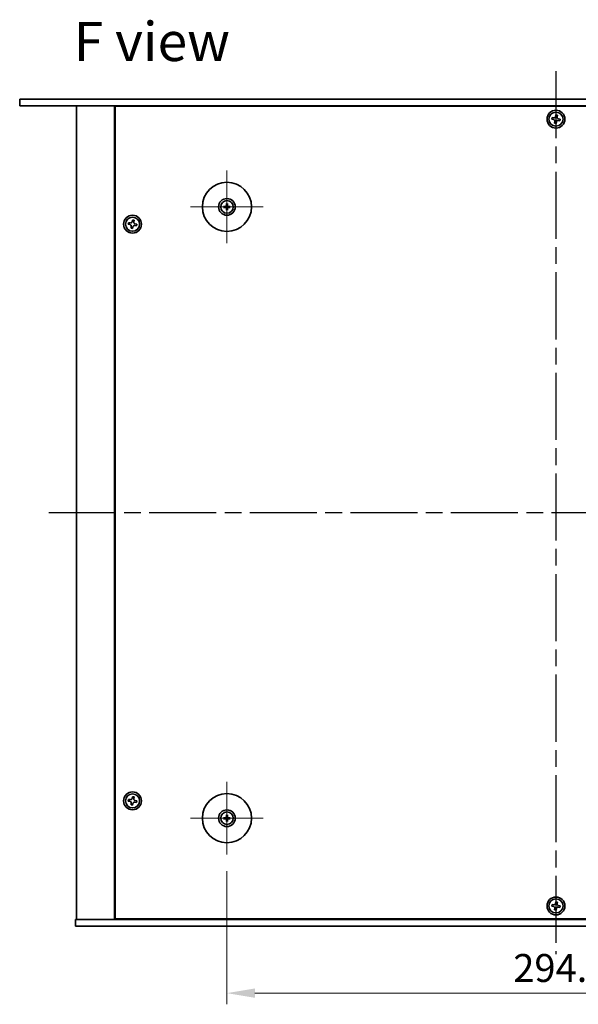
# Model space of a CAD drawing. Units: millimetres. Extents: x 72 to 9908, y 40 to 1445.
# Drawn here: x 2493 to 2743, y 271 to 712 of the extents above; entities that cross this region are included whole.
import ezdxf

# ---------------------------------------------------------------- set-up
doc = ezdxf.new("R2010")
doc.units = ezdxf.units.MM
doc.header["$LTSCALE"] = 5
doc.linetypes.add('AM_ISO08W050', pattern=[18, 12, -1.5, 3, -1.5])
doc.linetypes.add('CHAIN', pattern=[0.3543, 0.2362, -0.0295, 0.0591, -0.0295])
doc.layers.get('Defpoints').update_dxf_attribs({"lineweight": 25})
for name, color, linetype, lineweight in [('AM_7', 4, 'AM_ISO08W050', 25), ('Dimension (ISO)', 7, 'Continuous', 18), ('Dimension (ISO) @ 1', 7, 'Continuous', 18), ('Symbol (ISO)', 7, 'Continuous', 18), ('Visible (ISO)', 7, 'Continuous', 35)]:
    doc.layers.add(name, color=color, linetype=linetype, lineweight=lineweight)
doc.layers.add('Center Mark (ISO)', color=7, linetype='Continuous', lineweight=18, true_color=0x80ffff)
doc.styles.add('Note Text (TK)', font='txt')
doc.dimstyles.new('Default - Method 1b (TK)', dxfattribs={"dimscale": 5, "dimtxt": 2.5, "dimasz": 2.5, "dimexe": 1, "dimexo": 1.5, "dimgap": 1, "dimtad": 1, "dimtoh": 1, "dimrnd": 1e-08, "dimdsep": 46, "dimtxsty": 'Note Text (TK)', "dimcen": 0.09, "dimdle": 5, "dimclrd": 100, "dimclre": 100, "dimclrt": 7, "dimadec": 1, "dimazin": 1, "dimtfac": 1, "dimtmove": 0, "dimatfit": 3, "dimfxl": 0, "dimtolj": 1, "dimlwd": -1, "dimlwe": -1, "dimarcsym": 0})

# ---------------------------------------------------------------- blocks, each defined once
blk = doc.blocks.new('*D39')
at = {"layer": 'Defpoints', "color": 0, "transparency": 16777216}
for p in [(2586.18, 338.26), (2880.68, 338.26), (2880.68, 276.26)]:
    blk.add_point(p, dxfattribs=at)
at = {"layer": 'Dimension (ISO)', "color": 100, "transparency": 16777216}
for p, q in [((2586.18, 330.76), (2586.18, 271.26)), ((2880.68, 330.76), (2880.68, 271.26)), ((2598.68, 276.26), (2868.18, 276.26))]:
    blk.add_line(p, q, dxfattribs=at)
for points in [[(2598.68, 278.35), (2598.68, 274.18), (2586.18, 276.26)], [(2868.18, 278.35), (2868.18, 274.18), (2880.68, 276.26)]]:
    blk.add_solid(points, dxfattribs=at)
at = {"layer": 'Dimension (ISO)', "color": 7, "transparency": 16777216, "insert": (2714.32, 287.51), "char_height": 12.5, "attachment_point": 4, "style": 'Note Text (TK)'}
blk.add_mtext('\\A1;294.5', dxfattribs=at)

msp = doc.modelspace()

# ---------------------------------------------------------------- linework, layer by layer
at = {"layer": 'AM_7', "ltscale": 0.5}
for p, q in [((2733.429, 688.764), (2733.429, 293.764)), ((2506.429, 491.264), (2960.429, 491.264))]:
    msp.add_line(p, q, dxfattribs=at)
at = {"layer": 'Center Mark (ISO)', "linetype": 'CHAIN'}
for p, q in [((2586.179, 644.264), (2586.179, 611.764)), ((2602.429, 628.014), (2569.929, 628.014)), ((2586.179, 370.764), (2586.179, 338.264)), ((2602.429, 354.514), (2569.929, 354.514))]:
    msp.add_line(p, q, dxfattribs=at)
at = {"layer": 'Visible (ISO)'}
for p, q in [((2493.429, 676.264), (2493.429, 673.264)), ((2493.429, 676.264), (2973.429, 676.264)), ((2973.429, 673.264), (2493.429, 673.264)), ((2518.929, 673.264), (2518.929, 309.264)), ((2535.929, 673.264), (2535.929, 309.264)), ((2930.679, 673.014), (2536.179, 673.014)), ((2536.179, 673.014), (2536.179, 309.514)), ((2548.929, 673.264), (2548.929, 673.014)), ((2548.929, 673.264), (2548.929, 673.014)), ((2731.6704, 667.9472), (2731.5429, 667.2182)), ((2731.5429, 667.2182), (2732.2718, 667.0908)), ((2732.3993, 667.8197), (2731.6704, 667.9472)), ((2732.8733, 666.2343), (2732.7458, 665.5054)), ((2732.7458, 665.5054), (2733.4747, 665.3779)), ((2733.3833, 669.1501), (2733.2558, 668.4211)), ((2734.1122, 669.0226), (2733.3833, 669.1501)), ((2733.4747, 665.3779), (2733.6022, 666.1068)), ((2733.9847, 668.2936), (2734.1122, 669.0226)), ((2734.4586, 666.7083), (2735.1876, 666.5808)), ((2735.3151, 667.3097), (2734.5861, 667.4372)), ((2735.1876, 666.5808), (2735.3151, 667.3097)), ((2585.3709, 628.1524), (2584.8362, 628.2434)), ((2584.8362, 627.7846), (2585.3709, 627.8755)), ((2585.9496, 629.3568), (2586.0405, 628.8221)), ((2586.0405, 627.2058), (2585.9496, 626.6712)), ((2586.3174, 628.8221), (2586.4084, 629.3568)), ((2586.4084, 626.6712), (2586.3174, 627.2058)), ((2587.5218, 628.2434), (2586.9871, 628.1524)), ((2586.9871, 627.8755), (2587.5218, 627.7846)), ((2543.8833, 622.1501), (2543.7558, 621.4211)), ((2544.6122, 622.0226), (2543.8833, 622.1501)), ((2544.4847, 621.2936), (2544.6122, 622.0226)), ((2542.1704, 620.9472), (2542.0429, 620.2182)), ((2542.0429, 620.2182), (2542.7718, 620.0908)), ((2542.8993, 620.8197), (2542.1704, 620.9472)), ((2543.3733, 619.2343), (2543.2458, 618.5054)), ((2543.2458, 618.5054), (2543.9747, 618.3779)), ((2543.9747, 618.3779), (2544.1022, 619.1068)), ((2544.9586, 619.7083), (2545.6876, 619.5808)), ((2545.8151, 620.3097), (2545.0861, 620.4372)), ((2545.6876, 619.5808), (2545.8151, 620.3097)), ((2542.1704, 362.9472), (2542.0429, 362.2182)), ((2542.0429, 362.2182), (2542.7718, 362.0908)), ((2542.8993, 362.8197), (2542.1704, 362.9472)), ((2543.3733, 361.2343), (2543.2458, 360.5054)), ((2543.8833, 364.1501), (2543.7558, 363.4211)), ((2544.6122, 364.0226), (2543.8833, 364.1501)), ((2544.4847, 363.2936), (2544.6122, 364.0226)), ((2544.9586, 361.7083), (2545.6876, 361.5808)), ((2545.8151, 362.3097), (2545.0861, 362.4372)), ((2545.6876, 361.5808), (2545.8151, 362.3097)), ((2543.2458, 360.5054), (2543.9747, 360.3779)), ((2543.9747, 360.3779), (2544.1022, 361.1068)), ((2585.3709, 354.6524), (2584.8362, 354.7434)), ((2584.8362, 354.2846), (2585.3709, 354.3755)), ((2585.9496, 355.8568), (2586.0405, 355.3221)), ((2586.0405, 353.7058), (2585.9496, 353.1712)), ((2586.3174, 355.3221), (2586.4084, 355.8568)), ((2586.4084, 353.1712), (2586.3174, 353.7058)), ((2587.5218, 354.7434), (2586.9871, 354.6524)), ((2586.9871, 354.3755), (2587.5218, 354.2846)), ((2731.6704, 315.9472), (2731.5429, 315.2182)), ((2731.5429, 315.2182), (2732.2718, 315.0908)), ((2732.3993, 315.8197), (2731.6704, 315.9472)), ((2732.8733, 314.2343), (2732.7458, 313.5054)), ((2732.7458, 313.5054), (2733.4747, 313.3779)), ((2733.3833, 317.1501), (2733.2558, 316.4211)), ((2734.1122, 317.0226), (2733.3833, 317.1501)), ((2733.4747, 313.3779), (2733.6022, 314.1068)), ((2733.9847, 316.2936), (2734.1122, 317.0226)), ((2734.4586, 314.7083), (2735.1876, 314.5808)), ((2735.3151, 315.3097), (2734.5861, 315.4372)), ((2735.1876, 314.5808), (2735.3151, 315.3097)), ((2518.429, 306.264), (2518.429, 309.264)), ((2518.429, 309.264), (2948.429, 309.264)), ((2536.179, 309.514), (2930.679, 309.514)), ((2548.929, 309.514), (2548.929, 309.264)), ((2549.429, 309.264), (2549.429, 309.514)), ((2948.429, 306.264), (2518.429, 306.264))]:
    msp.add_line(p, q, dxfattribs=at)
for centre, radius in [((2733.429, 667.264), 4), ((2733.429, 667.264), 3.15), ((2586.179, 628.014), 11), ((2586.179, 628.014), 3.75), ((2586.179, 628.014), 2.8), ((2543.929, 620.264), 4), ((2543.929, 620.264), 3.15), ((2543.929, 362.264), 4), ((2543.929, 362.264), 3.15), ((2586.179, 354.514), 11), ((2586.179, 354.514), 3.75), ((2586.179, 354.514), 2.8), ((2733.429, 315.264), 4), ((2733.429, 315.264), 3.15)]:
    msp.add_circle(centre, radius, dxfattribs=at)
for centre, start, end in [((2586.179, 628.014), 170.278312, 189.721688), ((2586.179, 628.014), 80.278312, 99.721688), ((2586.179, 628.014), 260.278312, 279.721688), ((2586.179, 628.014), 350.278312, 9.721688), ((2586.179, 354.514), 170.278312, 189.721688), ((2586.179, 354.514), 80.278312, 99.721688), ((2586.179, 354.514), 260.278312, 279.721688), ((2586.179, 354.514), 350.278312, 9.721688)]:
    msp.add_arc(centre, 0.8199, start, end, dxfattribs=at)
for centre, major_axis, start_param, end_param in [((2586.1803, 627.842), (-4.9969, -0.0395), 4.80330753, 5.00936987), ((2586.1803, 628.1859), (4.9969, -0.0395), 4.41540809, 4.62147044), ((2586.3509, 628.0126), (-0.0395, -4.9969), 4.41540809, 4.62147044), ((2586.3509, 628.0153), (0.0395, -4.9969), 4.80330753, 5.00936987), ((2586.007, 628.0126), (-0.0395, 4.9969), 4.80330753, 5.00936987), ((2586.007, 628.0153), (0.0395, 4.9969), 4.41540809, 4.62147044), ((2586.1776, 627.842), (-4.9969, 0.0395), 4.41540809, 4.62147044), ((2586.1776, 628.1859), (4.9969, 0.0395), 4.80330753, 5.00936987), ((2586.1803, 354.342), (-4.9969, -0.0395), 4.80330753, 5.00936987), ((2586.1803, 354.6859), (4.9969, -0.0395), 4.41540809, 4.62147044), ((2586.3509, 354.5126), (-0.0395, -4.9969), 4.41540809, 4.62147044), ((2586.3509, 354.5153), (0.0395, -4.9969), 4.80330753, 5.00936987), ((2586.007, 354.5126), (-0.0395, 4.9969), 4.80330753, 5.00936987), ((2586.007, 354.5153), (0.0395, 4.9969), 4.41540809, 4.62147044), ((2586.1776, 354.342), (-4.9969, 0.0395), 4.41540809, 4.62147044), ((2586.1776, 354.6859), (4.9969, 0.0395), 4.80330753, 5.00936987)]:
    msp.add_ellipse(centre, major_axis=major_axis, ratio=0.08715574, start_param=start_param, end_param=end_param, dxfattribs=at)
for points, knots in [([(2732.8733, 666.2343), (2732.8892, 666.3254), (2732.8881, 666.426), (2732.8453, 666.6187), (2732.8035, 666.7108), (2732.6963, 666.8634), (2732.6239, 666.934), (2732.4572, 667.0397), (2732.3629, 667.0748), (2732.2718, 667.0908)], [0.113199271, 0.113199271, 0.113199271, 0.113199271, 0.141183811, 0.141183811, 0.169168352, 0.169168352, 0.197152892, 0.197152892, 0.225137433, 0.225137433, 0.225137433, 0.225137433]), ([(2732.3993, 667.8197), (2732.4904, 667.8038), (2732.591, 667.8048), (2732.7837, 667.8477), (2732.8758, 667.8894), (2733.0284, 667.9966), (2733.099, 668.0691), (2733.2047, 668.2358), (2733.2398, 668.3301), (2733.2558, 668.4211)], [0, 0, 0, 0, 0.027984541, 0.027984541, 0.055969081, 0.055969081, 0.083953622, 0.083953622, 0.111938162, 0.111938162, 0.111938162, 0.111938162]), ([(2734.4586, 666.7083), (2734.3676, 666.7242), (2734.267, 666.7231), (2734.0743, 666.6803), (2733.9822, 666.6385), (2733.8295, 666.5313), (2733.759, 666.4589), (2733.6533, 666.2922), (2733.6181, 666.1979), (2733.6022, 666.1068)], [0.225164225, 0.225164225, 0.225164225, 0.225164225, 0.253148765, 0.253148765, 0.281133306, 0.281133306, 0.309117846, 0.309117846, 0.337102387, 0.337102387, 0.337102387, 0.337102387]), ([(2733.9847, 668.2936), (2733.9688, 668.2026), (2733.9698, 668.102), (2734.0127, 667.9093), (2734.0544, 667.8172), (2734.1617, 667.6645), (2734.2341, 667.594), (2734.4008, 667.4883), (2734.4951, 667.4531), (2734.5861, 667.4372)], [0.338363496, 0.338363496, 0.338363496, 0.338363496, 0.366348036, 0.366348036, 0.394332577, 0.394332577, 0.422317117, 0.422317117, 0.450301658, 0.450301658, 0.450301658, 0.450301658]), ([(2584.7148, 628.2469), (2584.7246, 628.2473), (2584.7356, 628.2475), (2584.7579, 628.2477), (2584.7729, 628.2475), (2584.7961, 628.2469), (2584.8086, 628.2462), (2584.8246, 628.245), (2584.8315, 628.2442), (2584.8362, 628.2434)], [0.0122628834, 0.0122628834, 0.0122628834, 0.0122628834, 0.0151542734, 0.0151542734, 0.0189595549, 0.0189595549, 0.022715966, 0.022715966, 0.0257516105, 0.0257516105, 0.0257516105, 0.0257516105]), ([(2584.8362, 627.7846), (2584.8315, 627.7838), (2584.8246, 627.783), (2584.8086, 627.7817), (2584.7961, 627.7811), (2584.7729, 627.7804), (2584.7579, 627.7803), (2584.7356, 627.7805), (2584.7246, 627.7807), (2584.7148, 627.781)], [0.0346009038, 0.0346009038, 0.0346009038, 0.0346009038, 0.0376365484, 0.0376365484, 0.0413929595, 0.0413929595, 0.045198241, 0.045198241, 0.0480896309, 0.0480896309, 0.0480896309, 0.0480896309]), ([(2585.9208, 628.4697), (2585.9204, 628.4449), (2585.9151, 628.4183), (2585.8942, 628.3696), (2585.8787, 628.3474), (2585.8431, 628.3123), (2585.8207, 628.2971), (2585.7726, 628.2775), (2585.7472, 628.2725), (2585.7232, 628.2721)], [0, 0, 0, 0, 0.0074949209, 0.0074949209, 0.0149898419, 0.0149898419, 0.0224863874, 0.0224863874, 0.0296679253, 0.0296679253, 0.0296679253, 0.0296679253]), ([(2585.7232, 627.7558), (2585.7481, 627.7554), (2585.7746, 627.7501), (2585.8234, 627.7292), (2585.8456, 627.7137), (2585.8807, 627.6781), (2585.8958, 627.6556), (2585.9155, 627.6076), (2585.9204, 627.5822), (2585.9208, 627.5582)], [0, 0, 0, 0, 0.0074949209, 0.0074949209, 0.0149898419, 0.0149898419, 0.0224863874, 0.0224863874, 0.0296679253, 0.0296679253, 0.0296679253, 0.0296679253]), ([(2586.0539, 628.4687), (2586.0553, 628.4335), (2586.0506, 628.3973), (2586.0344, 628.342), (2586.0243, 628.3175), (2585.9973, 628.2711), (2585.9803, 628.2492), (2585.9438, 628.2127), (2585.9219, 628.1957), (2585.8755, 628.1686), (2585.8509, 628.1586), (2585.7957, 628.1424), (2585.7595, 628.1377), (2585.7243, 628.139)], [0.1466285026, 0.1466285026, 0.1466285026, 0.1466285026, 0.1576101955, 0.1576101955, 0.1653520771, 0.1653520771, 0.1730939586, 0.1730939586, 0.1808358402, 0.1808358402, 0.1885777218, 0.1885777218, 0.1995594146, 0.1995594146, 0.1995594146, 0.1995594146]), ([(2585.7243, 627.8889), (2585.7595, 627.8903), (2585.7957, 627.8856), (2585.8509, 627.8694), (2585.8755, 627.8593), (2585.9219, 627.8323), (2585.9438, 627.8153), (2585.9803, 627.7788), (2585.9973, 627.7569), (2586.0243, 627.7105), (2586.0344, 627.6859), (2586.0506, 627.6307), (2586.0553, 627.5944), (2586.0539, 627.5593)], [0.1466285026, 0.1466285026, 0.1466285026, 0.1466285026, 0.1576101955, 0.1576101955, 0.1653520771, 0.1653520771, 0.1730939586, 0.1730939586, 0.1808358402, 0.1808358402, 0.1885777218, 0.1885777218, 0.1995594146, 0.1995594146, 0.1995594146, 0.1995594146]), ([(2585.9496, 629.3568), (2585.9488, 629.3615), (2585.948, 629.3684), (2585.9467, 629.3843), (2585.9461, 629.3968), (2585.9454, 629.4201), (2585.9453, 629.435), (2585.9455, 629.4574), (2585.9457, 629.4683), (2585.946, 629.4782)], [0.0346009038, 0.0346009038, 0.0346009038, 0.0346009038, 0.0376365484, 0.0376365484, 0.0413929595, 0.0413929595, 0.045198241, 0.045198241, 0.0480896309, 0.0480896309, 0.0480896309, 0.0480896309]), ([(2585.946, 626.5498), (2585.9457, 626.5596), (2585.9455, 626.5706), (2585.9453, 626.5929), (2585.9454, 626.6078), (2585.9461, 626.6311), (2585.9467, 626.6436), (2585.948, 626.6596), (2585.9488, 626.6665), (2585.9496, 626.6712)], [0.0122628834, 0.0122628834, 0.0122628834, 0.0122628834, 0.0151542734, 0.0151542734, 0.0189595549, 0.0189595549, 0.022715966, 0.022715966, 0.0257516105, 0.0257516105, 0.0257516105, 0.0257516105]), ([(2586.6337, 628.139), (2586.5985, 628.1377), (2586.5623, 628.1424), (2586.5071, 628.1586), (2586.4825, 628.1686), (2586.4361, 628.1957), (2586.4142, 628.2127), (2586.3777, 628.2492), (2586.3607, 628.2711), (2586.3337, 628.3175), (2586.3236, 628.342), (2586.3074, 628.3973), (2586.3027, 628.4335), (2586.304, 628.4687)], [0.1466285026, 0.1466285026, 0.1466285026, 0.1466285026, 0.1576101955, 0.1576101955, 0.1653520771, 0.1653520771, 0.1730939586, 0.1730939586, 0.1808358402, 0.1808358402, 0.1885777218, 0.1885777218, 0.1995594146, 0.1995594146, 0.1995594146, 0.1995594146]), ([(2586.304, 627.5593), (2586.3027, 627.5944), (2586.3074, 627.6307), (2586.3236, 627.6859), (2586.3337, 627.7105), (2586.3607, 627.7569), (2586.3777, 627.7788), (2586.4142, 627.8153), (2586.4361, 627.8323), (2586.4825, 627.8593), (2586.5071, 627.8694), (2586.5623, 627.8856), (2586.5985, 627.8903), (2586.6337, 627.8889)], [0.1466285026, 0.1466285026, 0.1466285026, 0.1466285026, 0.1576101955, 0.1576101955, 0.1653520771, 0.1653520771, 0.1730939586, 0.1730939586, 0.1808358402, 0.1808358402, 0.1885777218, 0.1885777218, 0.1995594146, 0.1995594146, 0.1995594146, 0.1995594146]), ([(2586.4119, 629.4782), (2586.4123, 629.4683), (2586.4125, 629.4574), (2586.4127, 629.435), (2586.4125, 629.4201), (2586.4119, 629.3968), (2586.4112, 629.3843), (2586.41, 629.3684), (2586.4092, 629.3615), (2586.4084, 629.3568)], [0.0122628834, 0.0122628834, 0.0122628834, 0.0122628834, 0.0151542734, 0.0151542734, 0.0189595549, 0.0189595549, 0.022715966, 0.022715966, 0.0257516105, 0.0257516105, 0.0257516105, 0.0257516105]), ([(2586.4084, 626.6712), (2586.4092, 626.6665), (2586.41, 626.6596), (2586.4112, 626.6436), (2586.4119, 626.6311), (2586.4125, 626.6078), (2586.4127, 626.5929), (2586.4125, 626.5706), (2586.4123, 626.5596), (2586.4119, 626.5498)], [0.0346009038, 0.0346009038, 0.0346009038, 0.0346009038, 0.0376365484, 0.0376365484, 0.0413929595, 0.0413929595, 0.045198241, 0.045198241, 0.0480896309, 0.0480896309, 0.0480896309, 0.0480896309]), ([(2586.6347, 628.2721), (2586.6099, 628.2725), (2586.5833, 628.2779), (2586.5346, 628.2987), (2586.5124, 628.3142), (2586.4773, 628.3498), (2586.4621, 628.3723), (2586.4425, 628.4204), (2586.4375, 628.4458), (2586.4372, 628.4697)], [0, 0, 0, 0, 0.0074949209, 0.0074949209, 0.0149898419, 0.0149898419, 0.0224863874, 0.0224863874, 0.0296679253, 0.0296679253, 0.0296679253, 0.0296679253]), ([(2586.4372, 627.5582), (2586.4376, 627.5831), (2586.4429, 627.6096), (2586.4637, 627.6584), (2586.4792, 627.6806), (2586.5149, 627.7157), (2586.5373, 627.7308), (2586.5854, 627.7505), (2586.6108, 627.7554), (2586.6347, 627.7558)], [0, 0, 0, 0, 0.0074949209, 0.0074949209, 0.0149898419, 0.0149898419, 0.0224863874, 0.0224863874, 0.0296679253, 0.0296679253, 0.0296679253, 0.0296679253]), ([(2587.5218, 628.2434), (2587.5265, 628.2442), (2587.5334, 628.245), (2587.5493, 628.2462), (2587.5618, 628.2469), (2587.5851, 628.2475), (2587.6001, 628.2477), (2587.6224, 628.2475), (2587.6334, 628.2473), (2587.6432, 628.2469)], [0.0346009038, 0.0346009038, 0.0346009038, 0.0346009038, 0.0376365484, 0.0376365484, 0.0413929595, 0.0413929595, 0.045198241, 0.045198241, 0.0480896309, 0.0480896309, 0.0480896309, 0.0480896309]), ([(2587.6432, 627.781), (2587.6334, 627.7807), (2587.6224, 627.7805), (2587.6001, 627.7803), (2587.5851, 627.7804), (2587.5618, 627.7811), (2587.5493, 627.7817), (2587.5334, 627.783), (2587.5265, 627.7838), (2587.5218, 627.7846)], [0.0122628834, 0.0122628834, 0.0122628834, 0.0122628834, 0.0151542734, 0.0151542734, 0.0189595549, 0.0189595549, 0.022715966, 0.022715966, 0.0257516105, 0.0257516105, 0.0257516105, 0.0257516105]), ([(2542.8993, 620.8197), (2542.9904, 620.8038), (2543.091, 620.8048), (2543.2837, 620.8477), (2543.3758, 620.8894), (2543.5284, 620.9966), (2543.599, 621.0691), (2543.7047, 621.2358), (2543.7398, 621.3301), (2543.7558, 621.4211)], [0, 0, 0, 0, 0.027984541, 0.027984541, 0.055969081, 0.055969081, 0.083953622, 0.083953622, 0.111938162, 0.111938162, 0.111938162, 0.111938162]), ([(2544.4847, 621.2936), (2544.4688, 621.2026), (2544.4698, 621.102), (2544.5127, 620.9093), (2544.5544, 620.8172), (2544.6617, 620.6645), (2544.7341, 620.594), (2544.9008, 620.4883), (2544.9951, 620.4531), (2545.0861, 620.4372)], [0.338363496, 0.338363496, 0.338363496, 0.338363496, 0.366348036, 0.366348036, 0.394332577, 0.394332577, 0.422317117, 0.422317117, 0.450301658, 0.450301658, 0.450301658, 0.450301658]), ([(2543.3733, 619.2343), (2543.3892, 619.3254), (2543.3881, 619.426), (2543.3453, 619.6187), (2543.3035, 619.7108), (2543.1963, 619.8634), (2543.1239, 619.934), (2542.9572, 620.0397), (2542.8629, 620.0748), (2542.7718, 620.0908)], [0.113199271, 0.113199271, 0.113199271, 0.113199271, 0.141183811, 0.141183811, 0.169168352, 0.169168352, 0.197152892, 0.197152892, 0.225137433, 0.225137433, 0.225137433, 0.225137433]), ([(2544.9586, 619.7083), (2544.8676, 619.7242), (2544.767, 619.7231), (2544.5743, 619.6803), (2544.4822, 619.6385), (2544.3295, 619.5313), (2544.259, 619.4589), (2544.1533, 619.2922), (2544.1181, 619.1979), (2544.1022, 619.1068)], [0.225164225, 0.225164225, 0.225164225, 0.225164225, 0.253148765, 0.253148765, 0.281133306, 0.281133306, 0.309117846, 0.309117846, 0.337102387, 0.337102387, 0.337102387, 0.337102387]), ([(2543.3733, 361.2343), (2543.3892, 361.3254), (2543.3881, 361.426), (2543.3453, 361.6187), (2543.3035, 361.7108), (2543.1963, 361.8634), (2543.1239, 361.934), (2542.9572, 362.0397), (2542.8629, 362.0748), (2542.7718, 362.0908)], [0.113199271, 0.113199271, 0.113199271, 0.113199271, 0.141183811, 0.141183811, 0.169168352, 0.169168352, 0.197152892, 0.197152892, 0.225137433, 0.225137433, 0.225137433, 0.225137433]), ([(2542.8993, 362.8197), (2542.9904, 362.8038), (2543.091, 362.8048), (2543.2837, 362.8477), (2543.3758, 362.8894), (2543.5284, 362.9966), (2543.599, 363.0691), (2543.7047, 363.2358), (2543.7398, 363.3301), (2543.7558, 363.4211)], [0, 0, 0, 0, 0.027984541, 0.027984541, 0.055969081, 0.055969081, 0.083953622, 0.083953622, 0.111938162, 0.111938162, 0.111938162, 0.111938162]), ([(2544.9586, 361.7083), (2544.8676, 361.7242), (2544.767, 361.7231), (2544.5743, 361.6803), (2544.4822, 361.6385), (2544.3295, 361.5313), (2544.259, 361.4589), (2544.1533, 361.2922), (2544.1181, 361.1979), (2544.1022, 361.1068)], [0.225164225, 0.225164225, 0.225164225, 0.225164225, 0.253148765, 0.253148765, 0.281133306, 0.281133306, 0.309117846, 0.309117846, 0.337102387, 0.337102387, 0.337102387, 0.337102387]), ([(2544.4847, 363.2936), (2544.4688, 363.2026), (2544.4698, 363.102), (2544.5127, 362.9093), (2544.5544, 362.8172), (2544.6617, 362.6645), (2544.7341, 362.594), (2544.9008, 362.4883), (2544.9951, 362.4531), (2545.0861, 362.4372)], [0.338363496, 0.338363496, 0.338363496, 0.338363496, 0.366348036, 0.366348036, 0.394332577, 0.394332577, 0.422317117, 0.422317117, 0.450301658, 0.450301658, 0.450301658, 0.450301658]), ([(2584.7148, 354.7469), (2584.7246, 354.7473), (2584.7356, 354.7475), (2584.7579, 354.7477), (2584.7729, 354.7475), (2584.7961, 354.7469), (2584.8086, 354.7462), (2584.8246, 354.745), (2584.8315, 354.7442), (2584.8362, 354.7434)], [0.0122628834, 0.0122628834, 0.0122628834, 0.0122628834, 0.0151542734, 0.0151542734, 0.0189595549, 0.0189595549, 0.022715966, 0.022715966, 0.0257516105, 0.0257516105, 0.0257516105, 0.0257516105]), ([(2584.8362, 354.2846), (2584.8315, 354.2838), (2584.8246, 354.283), (2584.8086, 354.2817), (2584.7961, 354.2811), (2584.7729, 354.2804), (2584.7579, 354.2803), (2584.7356, 354.2805), (2584.7246, 354.2807), (2584.7148, 354.281)], [0.0346009038, 0.0346009038, 0.0346009038, 0.0346009038, 0.0376365484, 0.0376365484, 0.0413929595, 0.0413929595, 0.045198241, 0.045198241, 0.0480896309, 0.0480896309, 0.0480896309, 0.0480896309]), ([(2585.9208, 354.9697), (2585.9204, 354.9449), (2585.9151, 354.9183), (2585.8942, 354.8696), (2585.8787, 354.8474), (2585.8431, 354.8123), (2585.8207, 354.7971), (2585.7726, 354.7775), (2585.7472, 354.7725), (2585.7232, 354.7721)], [0, 0, 0, 0, 0.0074949209, 0.0074949209, 0.0149898419, 0.0149898419, 0.0224863874, 0.0224863874, 0.0296679253, 0.0296679253, 0.0296679253, 0.0296679253]), ([(2585.7232, 354.2558), (2585.7481, 354.2554), (2585.7746, 354.2501), (2585.8234, 354.2292), (2585.8456, 354.2137), (2585.8807, 354.1781), (2585.8958, 354.1556), (2585.9155, 354.1076), (2585.9204, 354.0822), (2585.9208, 354.0582)], [0, 0, 0, 0, 0.0074949209, 0.0074949209, 0.0149898419, 0.0149898419, 0.0224863874, 0.0224863874, 0.0296679253, 0.0296679253, 0.0296679253, 0.0296679253]), ([(2586.0539, 354.9687), (2586.0553, 354.9335), (2586.0506, 354.8973), (2586.0344, 354.842), (2586.0243, 354.8175), (2585.9973, 354.7711), (2585.9803, 354.7492), (2585.9438, 354.7127), (2585.9219, 354.6957), (2585.8755, 354.6686), (2585.8509, 354.6586), (2585.7957, 354.6424), (2585.7595, 354.6377), (2585.7243, 354.639)], [0.1466285026, 0.1466285026, 0.1466285026, 0.1466285026, 0.1576101955, 0.1576101955, 0.1653520771, 0.1653520771, 0.1730939586, 0.1730939586, 0.1808358402, 0.1808358402, 0.1885777218, 0.1885777218, 0.1995594146, 0.1995594146, 0.1995594146, 0.1995594146]), ([(2585.7243, 354.3889), (2585.7595, 354.3903), (2585.7957, 354.3856), (2585.8509, 354.3694), (2585.8755, 354.3593), (2585.9219, 354.3323), (2585.9438, 354.3153), (2585.9803, 354.2788), (2585.9973, 354.2569), (2586.0243, 354.2105), (2586.0344, 354.1859), (2586.0506, 354.1307), (2586.0553, 354.0944), (2586.0539, 354.0593)], [0.1466285026, 0.1466285026, 0.1466285026, 0.1466285026, 0.1576101955, 0.1576101955, 0.1653520771, 0.1653520771, 0.1730939586, 0.1730939586, 0.1808358402, 0.1808358402, 0.1885777218, 0.1885777218, 0.1995594146, 0.1995594146, 0.1995594146, 0.1995594146]), ([(2585.9496, 355.8568), (2585.9488, 355.8615), (2585.948, 355.8684), (2585.9467, 355.8843), (2585.9461, 355.8968), (2585.9454, 355.9201), (2585.9453, 355.935), (2585.9455, 355.9574), (2585.9457, 355.9683), (2585.946, 355.9782)], [0.0346009038, 0.0346009038, 0.0346009038, 0.0346009038, 0.0376365484, 0.0376365484, 0.0413929595, 0.0413929595, 0.045198241, 0.045198241, 0.0480896309, 0.0480896309, 0.0480896309, 0.0480896309]), ([(2585.946, 353.0498), (2585.9457, 353.0596), (2585.9455, 353.0706), (2585.9453, 353.0929), (2585.9454, 353.1078), (2585.9461, 353.1311), (2585.9467, 353.1436), (2585.948, 353.1596), (2585.9488, 353.1665), (2585.9496, 353.1712)], [0.0122628834, 0.0122628834, 0.0122628834, 0.0122628834, 0.0151542734, 0.0151542734, 0.0189595549, 0.0189595549, 0.022715966, 0.022715966, 0.0257516105, 0.0257516105, 0.0257516105, 0.0257516105]), ([(2586.6337, 354.639), (2586.5985, 354.6377), (2586.5623, 354.6424), (2586.5071, 354.6586), (2586.4825, 354.6686), (2586.4361, 354.6957), (2586.4142, 354.7127), (2586.3777, 354.7492), (2586.3607, 354.7711), (2586.3337, 354.8175), (2586.3236, 354.842), (2586.3074, 354.8973), (2586.3027, 354.9335), (2586.304, 354.9687)], [0.1466285026, 0.1466285026, 0.1466285026, 0.1466285026, 0.1576101955, 0.1576101955, 0.1653520771, 0.1653520771, 0.1730939586, 0.1730939586, 0.1808358402, 0.1808358402, 0.1885777218, 0.1885777218, 0.1995594146, 0.1995594146, 0.1995594146, 0.1995594146]), ([(2586.304, 354.0593), (2586.3027, 354.0944), (2586.3074, 354.1307), (2586.3236, 354.1859), (2586.3337, 354.2105), (2586.3607, 354.2569), (2586.3777, 354.2788), (2586.4142, 354.3153), (2586.4361, 354.3323), (2586.4825, 354.3593), (2586.5071, 354.3694), (2586.5623, 354.3856), (2586.5985, 354.3903), (2586.6337, 354.3889)], [0.1466285026, 0.1466285026, 0.1466285026, 0.1466285026, 0.1576101955, 0.1576101955, 0.1653520771, 0.1653520771, 0.1730939586, 0.1730939586, 0.1808358402, 0.1808358402, 0.1885777218, 0.1885777218, 0.1995594146, 0.1995594146, 0.1995594146, 0.1995594146]), ([(2586.4119, 355.9782), (2586.4123, 355.9683), (2586.4125, 355.9574), (2586.4127, 355.935), (2586.4125, 355.9201), (2586.4119, 355.8968), (2586.4112, 355.8843), (2586.41, 355.8684), (2586.4092, 355.8615), (2586.4084, 355.8568)], [0.0122628834, 0.0122628834, 0.0122628834, 0.0122628834, 0.0151542734, 0.0151542734, 0.0189595549, 0.0189595549, 0.022715966, 0.022715966, 0.0257516105, 0.0257516105, 0.0257516105, 0.0257516105]), ([(2586.4084, 353.1712), (2586.4092, 353.1665), (2586.41, 353.1596), (2586.4112, 353.1436), (2586.4119, 353.1311), (2586.4125, 353.1078), (2586.4127, 353.0929), (2586.4125, 353.0706), (2586.4123, 353.0596), (2586.4119, 353.0498)], [0.0346009038, 0.0346009038, 0.0346009038, 0.0346009038, 0.0376365484, 0.0376365484, 0.0413929595, 0.0413929595, 0.045198241, 0.045198241, 0.0480896309, 0.0480896309, 0.0480896309, 0.0480896309]), ([(2586.6347, 354.7721), (2586.6099, 354.7725), (2586.5833, 354.7779), (2586.5346, 354.7987), (2586.5124, 354.8142), (2586.4773, 354.8498), (2586.4621, 354.8723), (2586.4425, 354.9204), (2586.4375, 354.9458), (2586.4372, 354.9697)], [0, 0, 0, 0, 0.0074949209, 0.0074949209, 0.0149898419, 0.0149898419, 0.0224863874, 0.0224863874, 0.0296679253, 0.0296679253, 0.0296679253, 0.0296679253]), ([(2586.4372, 354.0582), (2586.4376, 354.0831), (2586.4429, 354.1096), (2586.4637, 354.1584), (2586.4792, 354.1806), (2586.5149, 354.2157), (2586.5373, 354.2308), (2586.5854, 354.2505), (2586.6108, 354.2554), (2586.6347, 354.2558)], [0, 0, 0, 0, 0.0074949209, 0.0074949209, 0.0149898419, 0.0149898419, 0.0224863874, 0.0224863874, 0.0296679253, 0.0296679253, 0.0296679253, 0.0296679253]), ([(2587.5218, 354.7434), (2587.5265, 354.7442), (2587.5334, 354.745), (2587.5493, 354.7462), (2587.5618, 354.7469), (2587.5851, 354.7475), (2587.6001, 354.7477), (2587.6224, 354.7475), (2587.6334, 354.7473), (2587.6432, 354.7469)], [0.0346009038, 0.0346009038, 0.0346009038, 0.0346009038, 0.0376365484, 0.0376365484, 0.0413929595, 0.0413929595, 0.045198241, 0.045198241, 0.0480896309, 0.0480896309, 0.0480896309, 0.0480896309]), ([(2587.6432, 354.281), (2587.6334, 354.2807), (2587.6224, 354.2805), (2587.6001, 354.2803), (2587.5851, 354.2804), (2587.5618, 354.2811), (2587.5493, 354.2817), (2587.5334, 354.283), (2587.5265, 354.2838), (2587.5218, 354.2846)], [0.0122628834, 0.0122628834, 0.0122628834, 0.0122628834, 0.0151542734, 0.0151542734, 0.0189595549, 0.0189595549, 0.022715966, 0.022715966, 0.0257516105, 0.0257516105, 0.0257516105, 0.0257516105]), ([(2732.8733, 314.2343), (2732.8892, 314.3254), (2732.8881, 314.426), (2732.8453, 314.6187), (2732.8035, 314.7108), (2732.6963, 314.8634), (2732.6239, 314.934), (2732.4572, 315.0397), (2732.3629, 315.0748), (2732.2718, 315.0908)], [0.113199271, 0.113199271, 0.113199271, 0.113199271, 0.141183811, 0.141183811, 0.169168352, 0.169168352, 0.197152892, 0.197152892, 0.225137433, 0.225137433, 0.225137433, 0.225137433]), ([(2732.3993, 315.8197), (2732.4904, 315.8038), (2732.591, 315.8048), (2732.7837, 315.8477), (2732.8758, 315.8894), (2733.0284, 315.9966), (2733.099, 316.0691), (2733.2047, 316.2358), (2733.2398, 316.3301), (2733.2558, 316.4211)], [0, 0, 0, 0, 0.027984541, 0.027984541, 0.055969081, 0.055969081, 0.083953622, 0.083953622, 0.111938162, 0.111938162, 0.111938162, 0.111938162]), ([(2734.4586, 314.7083), (2734.3676, 314.7242), (2734.267, 314.7231), (2734.0743, 314.6803), (2733.9822, 314.6385), (2733.8295, 314.5313), (2733.759, 314.4589), (2733.6533, 314.2922), (2733.6181, 314.1979), (2733.6022, 314.1068)], [0.225164225, 0.225164225, 0.225164225, 0.225164225, 0.253148765, 0.253148765, 0.281133306, 0.281133306, 0.309117846, 0.309117846, 0.337102387, 0.337102387, 0.337102387, 0.337102387]), ([(2733.9847, 316.2936), (2733.9688, 316.2026), (2733.9698, 316.102), (2734.0127, 315.9093), (2734.0544, 315.8172), (2734.1617, 315.6645), (2734.2341, 315.594), (2734.4008, 315.4883), (2734.4951, 315.4531), (2734.5861, 315.4372)], [0.338363496, 0.338363496, 0.338363496, 0.338363496, 0.366348036, 0.366348036, 0.394332577, 0.394332577, 0.422317117, 0.422317117, 0.450301658, 0.450301658, 0.450301658, 0.450301658])]:
    msp.add_open_spline(points, degree=3, knots=knots, dxfattribs=at)
for points, weights in [([(2585.7243, 628.139), (2585.5956, 628.1438), (2585.3709, 628.1524)], [1.607360829, 1.31905273402, 1]), ([(2585.3709, 627.8755), (2585.5956, 627.8841), (2585.7243, 627.8889)], [1, 1.31905273402, 1.607360829]), ([(2586.0405, 628.8221), (2586.0491, 628.5974), (2586.0539, 628.4687)], [1, 1.31905273402, 1.607360829]), ([(2586.0539, 627.5593), (2586.0491, 627.4306), (2586.0405, 627.2058)], [1.607360829, 1.31905273402, 1]), ([(2586.304, 628.4687), (2586.3088, 628.5974), (2586.3174, 628.8221)], [1.607360829, 1.31905273402, 1]), ([(2586.3174, 627.2058), (2586.3088, 627.4306), (2586.304, 627.5593)], [1, 1.31905273402, 1.607360829]), ([(2586.9871, 628.1524), (2586.7624, 628.1438), (2586.6337, 628.139)], [1, 1.31905273402, 1.607360829]), ([(2586.6337, 627.8889), (2586.7624, 627.8841), (2586.9871, 627.8755)], [1.607360829, 1.31905273402, 1]), ([(2585.7243, 354.639), (2585.5956, 354.6438), (2585.3709, 354.6524)], [1.607360829, 1.31905273402, 1]), ([(2585.3709, 354.3755), (2585.5956, 354.3841), (2585.7243, 354.3889)], [1, 1.31905273402, 1.607360829]), ([(2586.0405, 355.3221), (2586.0491, 355.0974), (2586.0539, 354.9687)], [1, 1.31905273402, 1.607360829]), ([(2586.0539, 354.0593), (2586.0491, 353.9306), (2586.0405, 353.7058)], [1.607360829, 1.31905273402, 1]), ([(2586.304, 354.9687), (2586.3088, 355.0974), (2586.3174, 355.3221)], [1.607360829, 1.31905273402, 1]), ([(2586.3174, 353.7058), (2586.3088, 353.9306), (2586.304, 354.0593)], [1, 1.31905273402, 1.607360829]), ([(2586.9871, 354.6524), (2586.7624, 354.6438), (2586.6337, 354.639)], [1, 1.31905273402, 1.607360829]), ([(2586.6337, 354.3889), (2586.7624, 354.3841), (2586.9871, 354.3755)], [1.607360829, 1.31905273402, 1])]:
    msp.add_rational_spline(points, weights, degree=2, dxfattribs=at)

# ---------------------------------------------------------------- texts
at = {"layer": 'Symbol (ISO)', "color": 7, "insert": (2517.6147, 702.0165), "char_height": 17.5, "width": 70.511699, "attachment_point": 4, "line_spacing_factor": 1.5, "style": 'Note Text (TK)'}
msp.add_mtext('{\\fＭＳ Ｐゴシック|b0|i0;\\H17.5000;F view}', dxfattribs=at)

# ---------------------------------------------------------------- dimensions: what is measured, and where the dimension line sits
at = {"layer": 'Dimension (ISO) @ 1', "color": 100, "true_color": 0x00ff3f}
dim = msp.add_linear_dim(base=(2880.679, 276.264), p1=(2586.179, 338.264), p2=(2880.679, 338.264), angle=180, dimstyle='Default - Method 1b (TK)', override={"dimscale": 1, "dimtxt": 12.5, "dimasz": 12.5, "dimexe": 5, "dimexo": 7.5, "dimgap": 5, "dimtoh": 0, "dimcen": 0.45, "dimtix": 0, "dimtofl": 0, "dimtmove": 0, "dimatfit": 1}, dxfattribs=at)
dim.commit()
dim.dimension.update_dxf_attribs({"geometry": '*D39', "text_midpoint": (2733.429, 276.264), "dimtype": 128})

doc.saveas('drawing.dxf')
